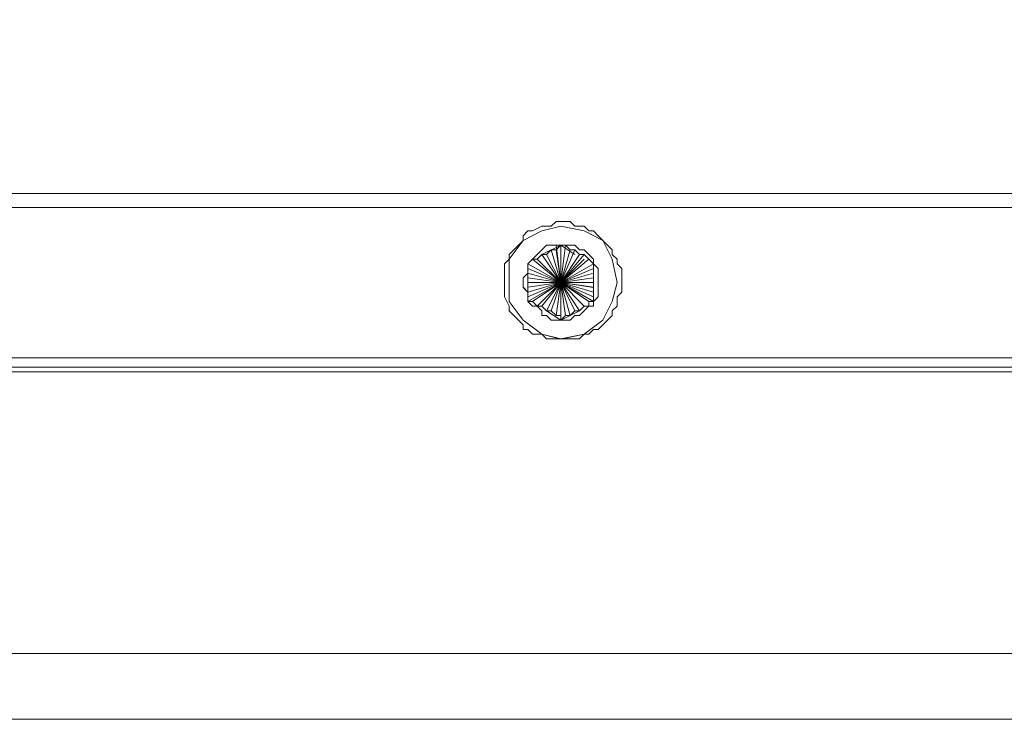
# Model space of a CAD drawing. Units: inches. Extents: x 13 to 29.9, y -11 to -0.1.
# Drawn here: x 19 to 19.2, y -5.7 to -5.5 of the extents above; entities that cross this region are included whole.
import ezdxf

# ---------------------------------------------------------------- set-up
doc = ezdxf.new("R2010")
doc.units = ezdxf.units.IN
doc.header["$MEASUREMENT"] = 0
doc.layers.add('Drawing', color=7, linetype='Continuous', lineweight=0)

# ---------------------------------------------------------------- blocks, each defined once
blk = doc.blocks.new('Block_2')
at = {"layer": 'Drawing', "color": 18, "lineweight": 5, "true_color": 0x000000}
for p, q in [((25.50636, -5.54669), (18.44334, -5.54669)), ((18.44334, -5.54669), (25.50636, -5.54669)), ((18.44334, -5.54669), (25.50636, -5.54669)), ((19.74701, -5.54669), (18.74621, -5.54669)), ((19.74701, -5.5467), (18.74621, -5.5467)), ((19.13408, -5.55387), (19.13288, -5.55507)), ((19.13527, -5.55387), (19.13408, -5.55387)), ((19.13528, -5.55388), (19.13408, -5.55388)), ((19.13767, -5.55387), (19.13527, -5.55387)), ((19.13887, -5.55507), (19.13767, -5.55387)), ((19.12689, -5.55627), (19.1257, -5.55747)), ((19.1257, -5.55867), (19.13049, -5.55627)), ((19.12809, -5.55627), (19.12689, -5.55627)), ((19.13049, -5.55507), (19.12809, -5.55627)), ((19.13168, -5.55507), (19.13049, -5.55507)), ((19.13528, -5.55507), (19.13049, -5.55627)), ((19.13288, -5.55507), (19.13168, -5.55507)), ((19.14126, -5.55627), (19.13528, -5.55507)), ((19.14006, -5.55507), (19.13887, -5.55507)), ((19.14126, -5.55507), (19.14006, -5.55507)), ((19.14246, -5.55627), (19.14126, -5.55507)), ((19.14605, -5.55867), (19.14126, -5.55627)), ((19.14365, -5.55627), (19.14246, -5.55627)), ((19.14485, -5.55747), (19.14365, -5.55627)), ((19.12211, -5.56345), (19.1257, -5.55867)), ((19.1257, -5.55866), (19.1245, -5.55986)), ((19.1257, -5.55747), (19.1257, -5.55866)), ((19.14605, -5.55866), (19.14485, -5.55747)), ((19.14725, -5.55986), (19.14605, -5.55866)), ((19.14605, -5.55867), (19.14844, -5.56345)), ((19.1233, -5.56106), (19.12211, -5.56225)), ((19.1245, -5.55986), (19.1233, -5.56106)), ((19.13527, -5.55986), (19.13049, -5.56226)), ((19.13527, -5.55986), (19.13049, -5.56225)), ((19.13528, -5.55986), (19.13049, -5.56226)), ((19.13168, -5.56225), (19.13288, -5.56106)), ((19.13288, -5.56106), (19.13408, -5.56106)), ((19.13408, -5.56106), (19.13527, -5.55986)), ((19.13527, -5.55986), (19.13527, -5.55986)), ((19.13887, -5.56226), (19.13527, -5.55986)), ((19.13527, -5.55986), (19.13647, -5.55986)), ((19.13527, -5.55986), (19.13887, -5.56225)), ((19.13887, -5.56225), (19.13527, -5.55986)), ((19.13528, -5.56944), (19.13528, -5.55986)), ((19.13528, -5.55986), (19.13887, -5.56226)), ((19.13647, -5.55986), (19.13767, -5.56106)), ((19.13767, -5.56106), (19.13887, -5.56106)), ((19.13887, -5.56106), (19.14006, -5.56226)), ((19.14844, -5.56106), (19.14725, -5.55986)), ((19.14844, -5.56225), (19.14844, -5.56106)), ((19.12211, -5.56345), (19.12091, -5.56465)), ((19.12211, -5.56225), (19.12211, -5.56345)), ((19.12211, -5.56944), (19.12211, -5.56345)), ((19.1269, -5.56465), (19.12809, -5.56345)), ((19.12809, -5.56345), (19.12929, -5.56345)), ((19.12929, -5.56345), (19.13049, -5.56225)), ((19.13049, -5.56225), (19.13168, -5.56225)), ((19.14246, -5.56345), (19.13527, -5.56944)), ((19.14006, -5.56225), (19.13528, -5.56944)), ((19.14006, -5.56226), (19.14126, -5.56226)), ((19.14126, -5.56226), (19.14246, -5.56345)), ((19.14246, -5.56345), (19.14365, -5.56465)), ((19.14246, -5.56345), (19.14246, -5.56345)), ((19.14964, -5.56345), (19.14844, -5.56225)), ((19.14844, -5.56345), (19.14964, -5.56944)), ((19.14964, -5.56465), (19.14964, -5.56345)), ((19.12091, -5.56465), (19.12091, -5.56585)), ((19.12091, -5.56585), (19.12091, -5.56824)), ((19.12689, -5.56824), (19.12689, -5.56465)), ((19.1269, -5.56465), (19.1269, -5.56824)), ((19.1269, -5.56584), (19.1269, -5.56465)), ((19.1269, -5.56824), (19.1269, -5.56465)), ((19.1269, -5.56704), (19.1269, -5.56584)), ((19.14365, -5.56584), (19.13527, -5.56944)), ((19.13527, -5.56944), (19.14365, -5.56585)), ((19.13528, -5.56944), (19.14365, -5.56465)), ((19.14365, -5.56465), (19.14365, -5.56585)), ((19.14365, -5.56585), (19.14365, -5.56704)), ((19.15084, -5.56585), (19.14964, -5.56465)), ((19.15084, -5.56824), (19.15084, -5.56585)), ((19.12091, -5.56824), (19.12091, -5.56944)), ((19.1269, -5.56824), (19.1269, -5.56704)), ((19.1269, -5.56944), (19.1269, -5.56824)), ((19.14365, -5.56704), (19.14365, -5.56824)), ((19.14365, -5.56824), (19.14365, -5.56944)), ((19.15084, -5.56944), (19.15084, -5.56824)), ((19.12091, -5.56944), (19.12091, -5.57063)), ((19.12091, -5.57063), (19.12091, -5.57183)), ((19.12211, -5.56944), (19.12211, -5.57423)), ((19.12689, -5.57422), (19.12689, -5.57063)), ((19.1269, -5.57063), (19.1269, -5.56944)), ((19.1269, -5.57063), (19.1269, -5.57423)), ((19.1269, -5.57183), (19.1269, -5.57063)), ((19.1269, -5.57423), (19.1269, -5.57064)), ((19.1269, -5.57064), (19.1269, -5.57423)), ((19.13527, -5.56944), (19.13647, -5.57782)), ((19.13647, -5.57782), (19.13527, -5.56944)), ((19.13528, -5.56944), (19.13528, -5.57901)), ((19.14365, -5.56944), (19.14365, -5.57064)), ((19.14365, -5.57063), (19.14365, -5.57183)), ((19.14964, -5.56944), (19.14844, -5.57423)), ((19.15084, -5.57063), (19.15084, -5.56944)), ((19.15084, -5.57183), (19.15084, -5.57063)), ((19.12091, -5.57183), (19.12091, -5.57303)), ((19.12091, -5.57303), (19.12211, -5.57542)), ((19.12211, -5.57423), (19.1257, -5.57902)), ((19.12809, -5.57423), (19.12689, -5.57423)), ((19.1269, -5.57303), (19.1269, -5.57183)), ((19.1269, -5.57422), (19.1269, -5.57303)), ((19.12929, -5.57542), (19.12809, -5.57423)), ((19.14246, -5.57423), (19.14246, -5.57542)), ((19.14365, -5.57423), (19.14246, -5.57423)), ((19.14365, -5.57183), (19.14365, -5.57303)), ((19.14365, -5.57303), (19.14365, -5.57423)), ((19.14844, -5.57423), (19.14605, -5.57902)), ((19.14964, -5.57303), (19.15084, -5.57183)), ((19.14964, -5.57542), (19.14964, -5.57303)), ((19.12211, -5.57542), (19.12211, -5.57662)), ((19.12211, -5.57662), (19.1233, -5.57782)), ((19.13049, -5.57542), (19.12929, -5.57542)), ((19.13168, -5.57662), (19.13049, -5.57542)), ((19.13168, -5.57662), (19.13527, -5.57901)), ((19.13288, -5.57662), (19.13168, -5.57662)), ((19.13528, -5.57902), (19.13168, -5.57662)), ((19.13168, -5.57662), (19.13528, -5.57902)), ((19.13408, -5.57782), (19.13288, -5.57662)), ((19.13527, -5.57901), (19.14006, -5.57662)), ((19.14006, -5.57662), (19.13528, -5.57902)), ((19.13887, -5.57662), (19.13767, -5.57782)), ((19.14006, -5.57662), (19.13887, -5.57662)), ((19.14126, -5.57542), (19.14006, -5.57662)), ((19.14246, -5.57542), (19.14126, -5.57542)), ((19.14844, -5.57662), (19.14964, -5.57542)), ((19.14844, -5.57782), (19.14844, -5.57662)), ((19.1233, -5.57782), (19.1245, -5.57901)), ((19.1245, -5.57901), (19.1257, -5.58021)), ((19.1257, -5.57902), (19.13049, -5.58261)), ((19.13527, -5.57782), (19.13408, -5.57782)), ((19.13647, -5.57782), (19.13527, -5.57901)), ((19.13527, -5.57901), (19.13527, -5.57782)), ((19.13767, -5.57782), (19.13647, -5.57782)), ((19.14605, -5.57902), (19.14126, -5.58261)), ((19.14605, -5.58021), (19.14725, -5.57901)), ((19.14725, -5.57901), (19.14844, -5.57782)), ((19.1257, -5.58021), (19.1257, -5.58141)), ((19.1257, -5.58141), (19.12689, -5.58141)), ((19.12689, -5.58141), (19.12809, -5.58261)), ((19.14246, -5.5826), (19.14365, -5.58141)), ((19.14365, -5.58141), (19.14485, -5.58141)), ((19.14485, -5.58141), (19.14605, -5.58021)), ((19.12809, -5.58261), (19.13049, -5.58261)), ((19.13049, -5.58261), (19.13168, -5.5838)), ((19.13049, -5.58261), (19.13528, -5.58381)), ((19.13168, -5.5838), (19.13288, -5.5838)), ((19.13288, -5.5838), (19.13408, -5.5838)), ((19.13408, -5.5838), (19.13527, -5.5838)), ((19.14126, -5.58261), (19.13528, -5.58381)), ((19.13528, -5.5838), (19.13767, -5.5838)), ((19.13767, -5.5838), (19.13887, -5.5838)), ((19.13887, -5.5838), (19.14006, -5.5838)), ((19.14006, -5.5838), (19.14126, -5.5826)), ((19.14126, -5.5826), (19.14246, -5.5826)), ((18.74621, -5.59099), (19.74701, -5.59099)), ((18.74621, -5.59099), (19.74701, -5.59099)), ((25.50636, -5.59218), (18.44334, -5.59218)), ((25.50636, -5.59218), (18.44334, -5.59218)), ((18.44334, -5.68077), (25.50636, -5.68077))]:
    blk.add_line(p, q, dxfattribs=at)
for points in [[(25.50157, -5.36952), (25.50636, -5.36952), (25.50636, -5.54669), (18.44334, -5.54669)], [(19.74701, -5.54909), (19.74701, -5.55028), (18.74621, -5.55028), (18.74621, -5.54909), (18.74621, -5.54789), (18.74621, -5.54669), (19.74701, -5.54669), (19.74701, -5.54789), (19.74701, -5.54909)], [(19.74701, -5.54909), (19.74701, -5.55029), (18.74621, -5.55029), (18.74621, -5.54909), (18.74621, -5.54789), (18.74621, -5.5467), (19.74701, -5.5467), (19.74701, -5.54789), (19.74701, -5.54909)], [(18.74621, -5.55028), (19.747, -5.55028), (19.747, -5.58859), (18.74621, -5.58859), (18.74621, -5.55028)], [(18.74621, -5.55029), (19.74701, -5.55029), (19.74701, -5.58859), (18.74621, -5.58859), (18.74621, -5.55029)], [(19.13408, -5.55388), (19.13288, -5.55507), (19.13168, -5.55507), (19.13049, -5.55507), (19.12809, -5.55627)], [(19.13767, -5.55387), (19.13527, -5.55387), (19.13408, -5.55387), (19.13288, -5.55507), (19.13168, -5.55507)], [(19.13767, -5.55388), (19.13527, -5.55388), (19.13408, -5.55388), (19.13288, -5.55507), (19.13168, -5.55507)], [(19.14246, -5.55627), (19.14126, -5.55507), (19.14006, -5.55507), (19.13887, -5.55507), (19.13767, -5.55388), (19.13528, -5.55388)], [(19.14605, -5.55866), (19.14485, -5.55747), (19.14365, -5.55627), (19.14246, -5.55627), (19.14126, -5.55507), (19.14006, -5.55507), (19.13887, -5.55507), (19.13767, -5.55388)], [(19.14605, -5.55866), (19.14485, -5.55747), (19.14365, -5.55627), (19.14246, -5.55627), (19.14126, -5.55507), (19.14006, -5.55507), (19.13887, -5.55507), (19.13767, -5.55388)], [(19.12211, -5.56226), (19.1233, -5.56106), (19.1245, -5.55986), (19.1257, -5.55866), (19.1257, -5.55747), (19.12689, -5.55627)], [(19.13049, -5.55627), (19.1257, -5.55867), (19.12211, -5.56345), (19.12211, -5.56944), (19.12211, -5.57423), (19.1257, -5.57902), (19.13049, -5.58261), (19.13528, -5.58381), (19.14126, -5.58261), (19.14605, -5.57902), (19.14844, -5.57423), (19.14964, -5.56944), (19.14844, -5.56345), (19.14605, -5.55867), (19.14126, -5.55627)], [(19.13049, -5.55627), (19.1257, -5.55866), (19.12211, -5.56345), (19.12211, -5.56944), (19.12211, -5.57423), (19.1257, -5.57901), (19.13049, -5.58261), (19.13528, -5.5838), (19.14126, -5.58261), (19.14605, -5.57901), (19.14844, -5.57423), (19.14964, -5.56944), (19.14844, -5.56345), (19.14605, -5.55866), (19.14126, -5.55627)], [(19.12211, -5.56944), (19.12211, -5.56345), (19.1257, -5.55866), (19.13049, -5.55627)], [(19.12211, -5.56225), (19.1233, -5.56106), (19.1245, -5.55986), (19.1257, -5.55866), (19.1257, -5.55747), (19.1269, -5.55627)], [(19.12809, -5.55627), (19.1269, -5.55627), (19.1257, -5.55747), (19.1257, -5.55866)], [(19.13168, -5.55507), (19.13049, -5.55507), (19.12809, -5.55627), (19.12689, -5.55627)], [(19.13168, -5.55507), (19.13049, -5.55507), (19.12809, -5.55627), (19.1269, -5.55627)], [(19.13049, -5.55627), (19.13528, -5.55507), (19.14126, -5.55627)], [(19.13049, -5.55627), (19.13527, -5.55507), (19.14126, -5.55627)], [(19.14605, -5.55866), (19.14126, -5.55627), (19.13528, -5.55507), (19.13049, -5.55627)], [(19.14605, -5.55866), (19.14485, -5.55747), (19.14365, -5.55627), (19.14246, -5.55627)], [(19.1257, -5.55866), (19.1245, -5.55986), (19.1233, -5.56106), (19.12211, -5.56226), (19.12211, -5.56345), (19.12091, -5.56465), (19.12091, -5.56585)], [(19.14605, -5.55866), (19.14725, -5.55986), (19.14844, -5.56106), (19.14844, -5.56226), (19.14964, -5.56345)], [(19.14605, -5.55866), (19.14844, -5.56345), (19.14964, -5.56944)], [(19.14605, -5.55866), (19.14725, -5.55986), (19.14844, -5.56106), (19.14844, -5.56226), (19.14964, -5.56345)], [(19.14844, -5.56106), (19.14725, -5.55986), (19.14605, -5.55866)], [(19.12689, -5.56465), (19.12809, -5.56345), (19.12929, -5.56225), (19.13049, -5.56106), (19.13168, -5.55986), (19.13288, -5.55986), (19.13408, -5.55986), (19.13527, -5.55986), (19.13408, -5.56106), (19.13288, -5.56106), (19.13168, -5.56225), (19.13049, -5.56225), (19.12929, -5.56345), (19.12809, -5.56345), (19.12689, -5.56465)], [(19.13049, -5.56106), (19.12929, -5.56226), (19.12809, -5.56345), (19.12689, -5.56465)], [(19.1269, -5.56465), (19.12809, -5.56345), (19.12929, -5.56345), (19.13049, -5.56225), (19.13168, -5.56225), (19.13288, -5.56106), (19.13408, -5.56106), (19.13528, -5.55986), (19.13049, -5.56225)], [(19.1269, -5.56465), (19.12809, -5.56345), (19.12929, -5.56225), (19.13049, -5.56106), (19.13168, -5.55986), (19.13288, -5.55986), (19.13408, -5.55986), (19.13528, -5.55986), (19.13408, -5.56106), (19.13288, -5.56106), (19.13168, -5.56225), (19.13049, -5.56225), (19.12929, -5.56345), (19.12809, -5.56345), (19.1269, -5.56465)], [(19.13049, -5.56106), (19.12929, -5.56226), (19.12809, -5.56345), (19.1269, -5.56465)], [(19.13049, -5.56106), (19.13049, -5.56106), (19.13168, -5.55986), (19.13288, -5.55986)], [(19.13049, -5.56106), (19.13049, -5.56106), (19.13168, -5.55986), (19.13288, -5.55986)], [(19.13049, -5.56225), (19.13527, -5.56943), (19.13288, -5.56105)], [(19.13049, -5.56225), (19.13528, -5.56944), (19.13168, -5.56225), (19.13528, -5.56944), (19.13288, -5.56106)], [(19.13049, -5.56225), (19.13528, -5.56944), (19.13288, -5.56106)], [(19.13288, -5.55986), (19.13408, -5.55986), (19.13527, -5.55986), (19.13647, -5.55986)], [(19.13288, -5.55986), (19.13408, -5.55986), (19.13527, -5.55986), (19.13647, -5.55986)], [(19.13408, -5.56105), (19.13527, -5.56943), (19.13288, -5.56105)], [(19.13408, -5.56105), (19.13527, -5.56943), (19.13408, -5.55986)], [(19.13527, -5.55986), (19.13527, -5.56943), (19.13408, -5.55986)], [(19.13408, -5.56106), (19.13528, -5.56944), (19.13408, -5.55986)], [(19.13528, -5.55986), (19.13528, -5.56944), (19.13408, -5.55986)], [(19.13408, -5.56106), (19.13528, -5.56944), (19.13408, -5.57782), (19.13528, -5.56944)], [(19.13527, -5.55986), (19.13647, -5.55986), (19.13767, -5.55986), (19.13887, -5.55986), (19.14006, -5.56106), (19.14126, -5.56106), (19.14246, -5.56226), (19.14365, -5.56345), (19.14365, -5.56465), (19.14246, -5.56345), (19.14126, -5.56226), (19.14006, -5.56226), (19.13887, -5.56106), (19.13767, -5.56106)], [(19.13767, -5.56106), (19.13647, -5.55986), (19.13527, -5.55986)], [(19.13527, -5.57901), (19.13527, -5.56944), (19.13647, -5.55986), (19.13527, -5.56944), (19.13527, -5.55986)], [(19.13527, -5.55986), (19.13647, -5.55986), (19.13767, -5.56106), (19.13887, -5.56106), (19.14006, -5.56225), (19.14126, -5.56225), (19.14246, -5.56345), (19.14365, -5.56465)], [(19.13527, -5.56944), (19.13887, -5.56106), (19.13527, -5.56944), (19.13767, -5.56106), (19.13527, -5.56944)], [(19.13647, -5.55986), (19.13528, -5.56944), (19.13647, -5.55986)], [(19.13528, -5.55986), (19.13647, -5.55986), (19.13767, -5.55986), (19.13887, -5.55986), (19.14006, -5.56106), (19.14126, -5.56106), (19.14246, -5.56226), (19.14365, -5.56345), (19.14365, -5.56465), (19.14246, -5.56345), (19.14126, -5.56226), (19.14006, -5.56226), (19.13887, -5.56106), (19.13767, -5.56106), (19.13647, -5.55986), (19.13528, -5.55986)], [(19.13767, -5.56106), (19.13528, -5.56944), (19.13767, -5.56106)], [(19.13887, -5.56106), (19.13528, -5.56944), (19.13887, -5.56106)], [(19.13647, -5.55986), (19.13767, -5.55986), (19.13887, -5.55986), (19.14006, -5.56106), (19.14126, -5.56106), (19.14246, -5.56226), (19.14365, -5.56345), (19.14365, -5.56465), (19.14485, -5.56585), (19.14485, -5.56704), (19.14485, -5.56824), (19.14485, -5.56944), (19.14485, -5.57064)], [(19.13647, -5.55986), (19.13767, -5.55986), (19.13887, -5.55986), (19.14006, -5.56106), (19.14126, -5.56106), (19.14246, -5.56226), (19.14365, -5.56345), (19.14365, -5.56465), (19.14485, -5.56585), (19.14485, -5.56704), (19.14485, -5.56824), (19.14485, -5.56944), (19.14485, -5.57064)], [(19.14964, -5.56345), (19.14844, -5.56226), (19.14844, -5.56106)], [(19.12211, -5.56225), (19.12211, -5.56345), (19.12091, -5.56465), (19.12091, -5.56585)], [(19.12211, -5.56225), (19.12211, -5.56345), (19.12091, -5.56465), (19.12091, -5.56585)], [(19.13049, -5.56225), (19.13527, -5.56943), (19.12689, -5.56704)], [(19.1269, -5.56944), (19.13528, -5.56944), (19.1269, -5.56465), (19.13528, -5.56944), (19.1269, -5.56585), (19.13528, -5.56944), (19.12929, -5.56345), (19.13528, -5.56944), (19.12809, -5.56345), (19.13528, -5.56944), (19.1269, -5.56704)], [(19.12809, -5.56345), (19.13527, -5.56943), (19.12809, -5.56345)], [(19.12929, -5.56345), (19.13527, -5.56943), (19.12929, -5.56345)], [(19.13168, -5.56225), (19.13527, -5.56943), (19.13168, -5.56225)], [(19.14006, -5.56225), (19.13527, -5.56944), (19.14126, -5.56225), (19.13527, -5.56944), (19.14126, -5.56345)], [(19.14006, -5.56225), (19.13527, -5.56944), (19.14126, -5.56345)], [(19.14246, -5.56345), (19.13527, -5.56944), (19.14365, -5.56465)], [(19.14006, -5.56225), (19.13528, -5.56944), (19.14126, -5.56345)], [(19.14126, -5.56225), (19.13528, -5.56944), (19.14126, -5.56225)], [(19.14246, -5.56345), (19.13528, -5.56944), (19.14365, -5.56465)], [(19.14246, -5.56345), (19.13528, -5.56944), (19.14126, -5.56345)], [(19.14605, -5.58021), (19.14725, -5.57901), (19.14844, -5.57782), (19.14844, -5.57662), (19.14964, -5.57542), (19.14964, -5.57303), (19.15084, -5.57183), (19.15084, -5.57064), (19.15084, -5.56944), (19.15084, -5.56824), (19.15084, -5.56585), (19.14964, -5.56465), (19.14964, -5.56345)], [(19.14964, -5.56345), (19.14964, -5.56465), (19.15084, -5.56585)], [(19.14964, -5.56345), (19.14964, -5.56465), (19.15084, -5.56585)], [(19.12091, -5.56585), (19.12091, -5.56824), (19.12091, -5.56944), (19.12091, -5.57064), (19.12091, -5.57183), (19.12091, -5.57303), (19.12211, -5.57542), (19.12211, -5.57662), (19.1233, -5.57782)], [(19.12091, -5.56585), (19.12091, -5.56824), (19.12091, -5.56944), (19.12091, -5.57064), (19.12091, -5.57183), (19.12091, -5.57303), (19.12211, -5.57542), (19.12211, -5.57662), (19.1233, -5.57782)], [(19.12091, -5.56585), (19.12091, -5.56824), (19.12091, -5.56944)], [(19.1269, -5.57422), (19.1269, -5.57303), (19.1269, -5.57183), (19.1257, -5.57063), (19.1257, -5.56944), (19.1257, -5.56824), (19.1269, -5.56704), (19.1269, -5.56584), (19.1269, -5.56465), (19.1269, -5.56584), (19.1269, -5.56704), (19.1269, -5.56824), (19.1269, -5.56944), (19.1269, -5.57063), (19.1269, -5.57183), (19.1269, -5.57303), (19.1269, -5.57422)], [(19.12809, -5.57542), (19.12689, -5.57423), (19.12689, -5.57303), (19.12689, -5.57183), (19.1257, -5.57064), (19.1257, -5.56944), (19.1257, -5.56824), (19.12689, -5.56704), (19.12689, -5.56585), (19.12689, -5.56465)], [(19.1257, -5.57063), (19.1257, -5.56944), (19.1257, -5.56824), (19.1269, -5.56704), (19.1269, -5.56585), (19.1269, -5.56465)], [(19.1269, -5.57423), (19.1269, -5.57303), (19.1269, -5.57183), (19.1257, -5.57064), (19.1257, -5.56944), (19.1257, -5.56824), (19.1269, -5.56704), (19.1269, -5.56585), (19.1269, -5.56465), (19.1269, -5.56585), (19.1269, -5.56704), (19.1269, -5.56824), (19.1269, -5.56944), (19.1269, -5.57064), (19.1269, -5.57183), (19.1269, -5.57303), (19.1269, -5.57423)], [(19.12689, -5.56464), (19.13527, -5.56943), (19.12689, -5.56464)], [(19.12689, -5.56584), (19.13527, -5.56943), (19.12689, -5.56584)], [(19.1269, -5.57423), (19.1269, -5.57303), (19.1269, -5.57183), (19.1269, -5.57064), (19.1269, -5.56944), (19.1269, -5.56824), (19.1269, -5.56704), (19.1269, -5.56585), (19.1269, -5.56465), (19.1269, -5.56824)], [(19.14365, -5.56585), (19.13527, -5.56944), (19.14365, -5.56465)], [(19.14365, -5.56704), (19.13527, -5.56944), (19.14365, -5.56584)], [(19.14365, -5.56465), (19.14485, -5.56585), (19.14485, -5.56704), (19.14485, -5.56824), (19.14485, -5.56944), (19.14485, -5.57064), (19.14485, -5.57183), (19.14485, -5.57303), (19.14365, -5.57423), (19.14365, -5.57303), (19.14365, -5.57183), (19.14365, -5.57064), (19.14365, -5.56944), (19.14365, -5.56824), (19.14365, -5.56704), (19.14365, -5.56585), (19.14365, -5.56465)], [(19.14365, -5.56465), (19.14485, -5.56585), (19.14485, -5.56704), (19.14485, -5.56824), (19.14485, -5.56944), (19.14485, -5.57064), (19.14485, -5.57183), (19.14485, -5.57303), (19.14365, -5.57423), (19.14365, -5.57303), (19.14365, -5.57183), (19.14365, -5.57064), (19.14365, -5.56944), (19.14365, -5.56824), (19.14365, -5.56704), (19.14365, -5.56585), (19.14365, -5.56465)], [(19.14365, -5.56465), (19.14365, -5.56585), (19.14365, -5.56704), (19.14365, -5.56824), (19.14365, -5.56944), (19.14365, -5.57064), (19.14365, -5.57183), (19.14365, -5.57303), (19.14365, -5.57423)], [(19.15084, -5.56585), (19.15084, -5.56824), (19.15084, -5.56944), (19.15084, -5.57064), (19.15084, -5.57183)], [(19.15084, -5.56585), (19.15084, -5.56824), (19.15084, -5.56944), (19.15084, -5.57064), (19.15084, -5.57183)], [(19.12689, -5.56943), (19.13527, -5.56943), (19.12689, -5.56704)], [(19.12689, -5.56824), (19.13527, -5.56943), (19.12689, -5.56824)], [(19.1269, -5.56944), (19.13528, -5.56944), (19.1269, -5.56824), (19.13528, -5.56944), (19.1269, -5.56704)], [(19.14365, -5.56704), (19.13527, -5.56944), (19.14365, -5.56944)], [(19.14365, -5.56704), (19.13527, -5.56944), (19.14365, -5.56824), (19.13527, -5.56944), (19.14365, -5.56944)], [(19.14365, -5.56704), (19.13527, -5.56944), (19.14365, -5.57183), (19.13527, -5.56944), (19.14365, -5.57064), (19.13527, -5.56944), (19.14365, -5.57423), (19.13527, -5.56944), (19.14365, -5.57303), (19.13527, -5.56944), (19.14365, -5.56944)], [(19.14365, -5.56824), (19.13527, -5.56944), (19.14365, -5.56824)], [(19.12091, -5.56944), (19.12091, -5.57064), (19.12091, -5.57183), (19.12091, -5.57303), (19.12211, -5.57542), (19.12211, -5.57662)], [(19.12211, -5.56944), (19.12211, -5.57423), (19.1257, -5.57901), (19.13049, -5.58261), (19.13528, -5.5838)], [(19.12809, -5.57542), (19.12689, -5.57423), (19.12689, -5.57303), (19.12689, -5.57183), (19.1257, -5.57064)], [(19.12689, -5.56943), (19.13527, -5.56943), (19.12689, -5.57183)], [(19.12689, -5.57063), (19.13527, -5.56943), (19.12689, -5.57063)], [(19.12689, -5.57183), (19.13527, -5.56943), (19.12689, -5.57422)], [(19.12689, -5.57302), (19.13527, -5.56943), (19.12689, -5.57302)], [(19.12689, -5.57422), (19.13527, -5.56943), (19.12929, -5.57542)], [(19.1269, -5.57423), (19.13528, -5.56944), (19.1269, -5.57303), (19.13528, -5.56944), (19.1269, -5.57423)], [(19.1269, -5.57183), (19.13528, -5.56944), (19.1269, -5.57063), (19.13528, -5.56944), (19.1269, -5.57183)], [(19.12809, -5.57422), (19.13527, -5.56943), (19.12809, -5.57422)], [(19.12929, -5.57542), (19.13528, -5.56944), (19.12809, -5.57423), (19.13528, -5.56944), (19.12929, -5.57542)], [(19.12929, -5.57542), (19.13527, -5.56943), (19.13049, -5.57542), (19.13527, -5.56943), (19.13288, -5.57662)], [(19.13049, -5.57542), (19.13528, -5.56944), (19.13049, -5.57542)], [(19.13168, -5.57661), (19.13527, -5.56943), (19.13168, -5.57661)], [(19.13288, -5.57662), (19.13528, -5.56944), (19.13168, -5.57662), (19.13528, -5.56944), (19.13288, -5.57662)], [(19.13288, -5.57661), (19.13527, -5.56943), (19.13408, -5.57781), (19.13527, -5.56943), (19.13527, -5.57901)], [(19.13408, -5.57781), (19.13527, -5.56943), (19.13408, -5.57781)], [(19.13408, -5.57782), (19.13528, -5.56944), (19.13408, -5.57782)], [(19.14365, -5.57303), (19.13527, -5.56944), (19.14365, -5.57303)], [(19.14365, -5.57422), (19.13527, -5.56944), (19.14365, -5.57422)], [(19.14365, -5.57063), (19.13527, -5.56944), (19.14365, -5.57063)], [(19.14365, -5.57183), (19.13527, -5.56944), (19.14365, -5.57183)], [(19.13527, -5.57901), (19.13527, -5.56944), (19.13647, -5.57782)], [(19.14246, -5.57423), (19.13527, -5.56944), (19.14126, -5.57542), (19.13527, -5.56944), (19.14126, -5.57542)], [(19.14246, -5.57423), (19.13527, -5.56944), (19.14126, -5.57542)], [(19.14006, -5.57662), (19.13527, -5.56944), (19.13887, -5.57662), (19.13527, -5.56944), (19.13767, -5.57782)], [(19.14006, -5.57662), (19.13527, -5.56944), (19.13767, -5.57782)], [(19.13647, -5.57782), (19.13528, -5.56944), (19.13767, -5.57782)], [(19.14006, -5.57662), (19.13528, -5.56944), (19.13767, -5.57782)], [(19.13887, -5.57662), (19.13528, -5.56944), (19.13887, -5.57662)], [(19.14006, -5.57662), (19.13528, -5.56944), (19.14126, -5.57542)], [(19.14246, -5.57422), (19.13528, -5.56944), (19.14126, -5.57542), (19.13528, -5.56944), (19.14126, -5.57542)], [(19.14246, -5.57422), (19.13528, -5.56944), (19.14365, -5.56944)], [(19.14365, -5.57542), (19.14365, -5.57423), (19.14485, -5.57303), (19.14485, -5.57183), (19.14485, -5.57064)], [(19.14365, -5.57542), (19.14365, -5.57423), (19.14485, -5.57303), (19.14485, -5.57183), (19.14485, -5.57064)], [(19.14964, -5.56944), (19.14844, -5.57423), (19.14605, -5.57901)], [(19.13049, -5.57782), (19.13049, -5.57662), (19.12929, -5.57542), (19.12809, -5.57542), (19.12689, -5.57422)], [(19.1269, -5.57422), (19.12809, -5.57422), (19.12929, -5.57542), (19.13049, -5.57542), (19.13168, -5.57662), (19.13288, -5.57662), (19.13408, -5.57782), (19.13527, -5.57782), (19.13527, -5.57901)], [(19.13528, -5.57901), (19.13528, -5.57782), (19.13408, -5.57782), (19.13288, -5.57662), (19.13168, -5.57662), (19.13049, -5.57542), (19.12929, -5.57542), (19.12809, -5.57423), (19.1269, -5.57423)], [(19.13049, -5.57782), (19.13049, -5.57662), (19.12929, -5.57542), (19.12809, -5.57542), (19.1269, -5.57423)], [(19.1269, -5.57423), (19.12809, -5.57423), (19.12929, -5.57542), (19.13049, -5.57542), (19.13168, -5.57662), (19.13288, -5.57662), (19.13408, -5.57782), (19.13528, -5.57782), (19.13528, -5.57902)], [(19.14126, -5.57662), (19.14006, -5.57782), (19.13887, -5.57782), (19.13767, -5.57901), (19.13647, -5.57901), (19.13527, -5.57901), (19.13647, -5.57782), (19.13767, -5.57782), (19.13887, -5.57662), (19.14006, -5.57662), (19.14126, -5.57542), (19.14246, -5.57542), (19.14246, -5.57423), (19.14365, -5.57423)], [(19.14365, -5.57423), (19.14246, -5.57423), (19.14246, -5.57542), (19.14126, -5.57542), (19.14006, -5.57662), (19.13887, -5.57662), (19.13767, -5.57782), (19.13647, -5.57782), (19.13527, -5.57902), (19.14006, -5.57662)], [(19.14365, -5.57423), (19.14365, -5.57542), (19.14246, -5.57542), (19.14126, -5.57662), (19.14006, -5.57782), (19.13887, -5.57782), (19.13767, -5.57902), (19.13647, -5.57902), (19.13527, -5.57902), (19.13647, -5.57782), (19.13767, -5.57782), (19.13887, -5.57662), (19.14006, -5.57662), (19.14126, -5.57542), (19.14246, -5.57542), (19.14246, -5.57423), (19.14365, -5.57423)], [(19.14365, -5.57423), (19.14365, -5.57543), (19.14246, -5.57543), (19.14126, -5.57662)], [(19.15084, -5.57183), (19.14964, -5.57303), (19.14964, -5.57542)], [(19.15084, -5.57183), (19.14964, -5.57303), (19.14964, -5.57542)], [(19.12211, -5.57662), (19.1233, -5.57782), (19.1245, -5.57902), (19.1257, -5.58021), (19.1257, -5.58141), (19.1269, -5.58141), (19.12809, -5.58261), (19.13049, -5.58261), (19.13168, -5.5838), (19.13288, -5.5838), (19.13408, -5.5838), (19.13527, -5.5838)], [(19.12809, -5.57542), (19.12929, -5.57542), (19.13049, -5.57662)], [(19.12809, -5.57542), (19.12929, -5.57542), (19.13049, -5.57662)], [(19.13049, -5.57662), (19.13049, -5.57782), (19.13168, -5.57782), (19.13288, -5.57902), (19.13408, -5.57902), (19.13527, -5.57902), (19.13647, -5.57902)], [(19.13049, -5.57662), (19.13049, -5.57782), (19.13168, -5.57782), (19.13288, -5.57902), (19.13408, -5.57902), (19.13527, -5.57902), (19.13647, -5.57902)], [(19.14006, -5.57662), (19.13527, -5.57901), (19.13168, -5.57662)], [(19.13647, -5.57901), (19.13767, -5.57901), (19.13887, -5.57782), (19.14006, -5.57782), (19.14126, -5.57662), (19.14246, -5.57542), (19.14365, -5.57542)], [(19.13647, -5.57901), (19.13767, -5.57901), (19.13887, -5.57782), (19.14006, -5.57782), (19.14126, -5.57662), (19.14246, -5.57542), (19.14365, -5.57542)], [(19.14605, -5.58021), (19.14725, -5.57901), (19.14844, -5.57782), (19.14844, -5.57662), (19.14964, -5.57542)], [(19.14605, -5.58021), (19.14725, -5.57901), (19.14844, -5.57782), (19.14844, -5.57662), (19.14964, -5.57542)], [(19.1233, -5.57782), (19.1245, -5.57902), (19.1257, -5.58021)], [(19.1233, -5.57782), (19.1245, -5.57902), (19.1257, -5.58021)], [(19.13527, -5.57901), (19.13408, -5.57901), (19.13288, -5.57901), (19.13168, -5.57782), (19.13049, -5.57782)], [(19.13528, -5.57902), (19.13408, -5.57902), (19.13288, -5.57902), (19.13168, -5.57782), (19.13049, -5.57782)], [(19.14605, -5.57901), (19.14126, -5.58261), (19.13528, -5.5838)], [(19.1257, -5.58021), (19.1257, -5.58141), (19.12689, -5.58141), (19.12809, -5.58261), (19.13049, -5.58261), (19.13168, -5.5838), (19.13288, -5.5838), (19.13408, -5.5838), (19.13527, -5.5838), (19.13767, -5.5838)], [(19.1257, -5.58021), (19.1257, -5.58141), (19.12689, -5.58141), (19.12809, -5.58261), (19.13049, -5.58261), (19.13168, -5.5838), (19.13288, -5.5838), (19.13408, -5.5838), (19.13527, -5.5838), (19.13767, -5.5838)], [(19.13528, -5.5838), (19.13767, -5.5838), (19.13887, -5.5838), (19.14006, -5.5838), (19.14126, -5.58261), (19.14246, -5.58261), (19.14365, -5.58141)], [(19.14246, -5.58261), (19.14365, -5.58141), (19.14485, -5.58141), (19.14605, -5.58021)], [(19.14246, -5.58261), (19.14365, -5.58141), (19.14485, -5.58141), (19.14605, -5.58021)], [(19.14365, -5.58141), (19.14485, -5.58141), (19.14605, -5.58021)], [(19.14246, -5.58261), (19.14126, -5.58261), (19.14006, -5.5838), (19.13887, -5.5838), (19.13767, -5.5838)], [(19.14246, -5.58261), (19.14126, -5.58261), (19.14006, -5.5838), (19.13887, -5.5838), (19.13767, -5.5838)], [(19.74701, -5.59099), (19.74701, -5.59099), (18.74621, -5.59099), (18.74621, -5.58979), (18.74621, -5.58859), (19.74701, -5.58859), (19.74701, -5.58979), (19.74701, -5.59099)], [(19.74701, -5.59099), (19.74701, -5.59099), (18.74621, -5.59099), (18.74621, -5.58979), (18.74621, -5.5886), (19.74701, -5.5886), (19.74701, -5.58979), (19.74701, -5.59099)], [(18.44334, -5.66401), (18.44334, -5.59218), (25.50636, -5.59218), (25.50636, -5.66401), (18.44334, -5.66401)], [(18.44334, -5.59218), (18.44334, -5.66401), (18.44334, -5.66999), (18.44334, -5.67598), (18.44334, -5.67957), (18.44334, -5.68077), (25.50636, -5.68077)], [(18.44334, -5.66401), (18.44334, -5.59218), (25.50636, -5.59218), (25.50636, -5.66401), (18.44334, -5.66401)], [(25.50636, -5.67957), (25.50636, -5.68077), (18.44334, -5.68077), (18.44334, -5.67957), (18.44334, -5.67598), (18.44334, -5.67), (18.44334, -5.66401), (25.50636, -5.66401), (25.50636, -5.67), (25.50636, -5.67598), (25.50636, -5.67957)], [(25.50636, -5.67957), (25.50636, -5.68077), (18.44334, -5.68077), (18.44334, -5.67957), (18.44334, -5.67598), (18.44334, -5.67), (18.44334, -5.66401), (25.50636, -5.66401), (25.50636, -5.67), (25.50636, -5.67598), (25.50636, -5.67957)]]:
    blk.add_lwpolyline(points, dxfattribs=at)

msp = doc.modelspace()

# ---------------------------------------------------------------- block references
at = {"layer": 'Drawing'}
msp.add_blockref('Block_2', (0, 0), dxfattribs=at)

doc.saveas('drawing.dxf')
